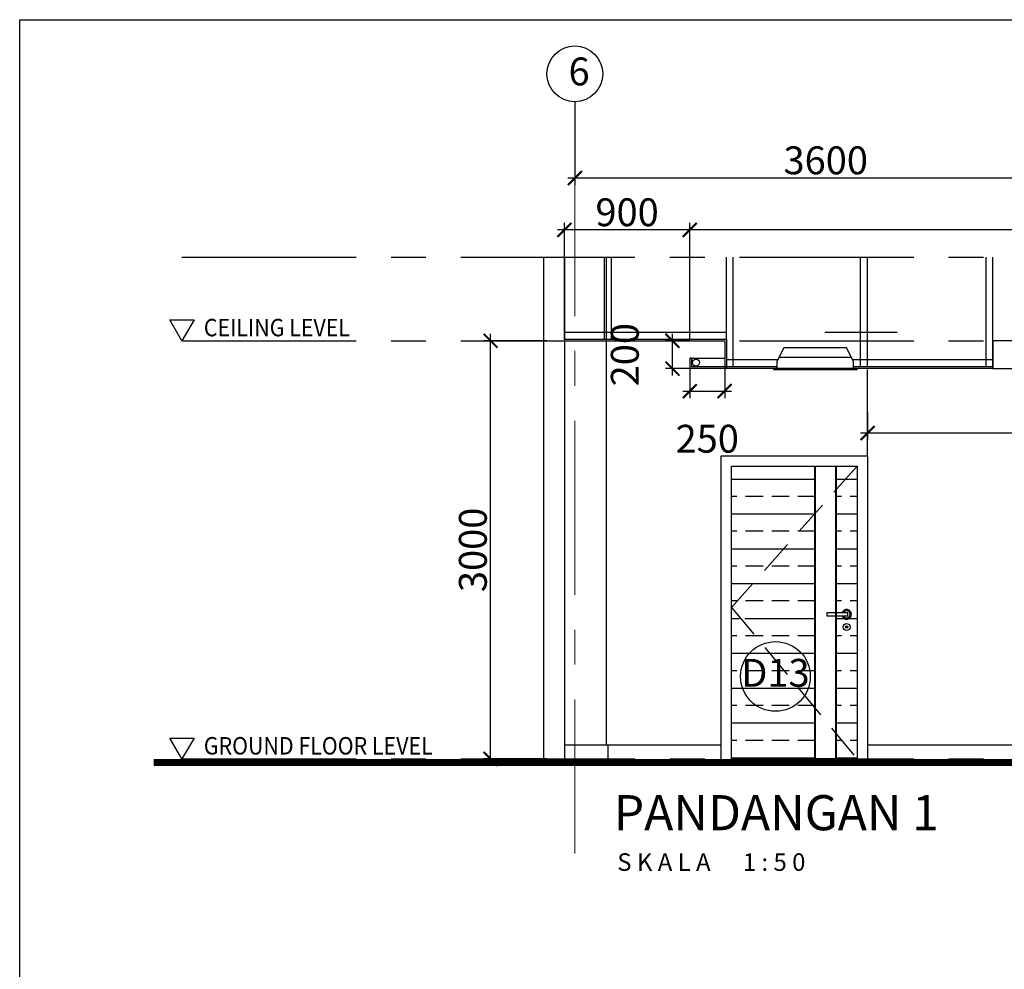
# Model space of a CAD drawing. Units: inches. Extents: x 584635 to 746375, y 91592 to 135393.
# Drawn here: x 703498 to 710562, y 119933 to 126746 of the extents above; entities that cross this region are included whole.
import ezdxf

# ---------------------------------------------------------------- set-up
doc = ezdxf.new("R2010")
doc.units = ezdxf.units.IN
doc.header["$LTSCALE"] = 1000
doc.header["$MEASUREMENT"] = 0
doc.header["$PDMODE"] = 3
doc.linetypes.add('CENTER', pattern=[2, 1.25, -0.25, 0.25, -0.25])
doc.linetypes.add('HIDDEN', pattern=[0.375, 0.25, -0.125])
for name, color, linetype in [('21-WL', 1, 'Continuous'), ('A_SYM', 7, 'Continuous'), ('ar-beam', 3, 'Continuous'), ('ar-ceiling', 2, 'Continuous'), ('ar-door', 4, 'Continuous'), ('ar-text', 7, 'Continuous'), ('ar_lighting', 4, 'Continuous'), ('DIM', 8, 'Continuous'), ('DW', 5, 'Continuous'), ('FR', 5, 'Continuous'), ('grid', 8, 'CENTER'), ('TEXT SPECT', 7, 'Continuous'), ('TIANG', 3, 'Continuous'), ('TINGKAP', 5, 'Continuous'), ('TITLE', 7, 'Continuous'), ('wall', 1, 'Continuous')]:
    doc.layers.add(name, color=color, linetype=linetype)
doc.layers.add('grid line', color=8, linetype='CENTER', lineweight=0)
doc.layers.add('sheet', color=6, linetype='Continuous', plot=False)
doc.styles.add('Arial-Bold', font='ARIALBD.TTF')
doc.styles.add('CtGt', font='GOTHIC.TTF')
doc.styles.add('STYLE1', font='ARIALN.TTF')
doc.styles.add('TEXT', font='ROMANS.SHX', dxfattribs={"width": 0.85, "height": 300})
doc.dimstyles.new('100TK', dxfattribs={"dimtxt": 200, "dimasz": 100, "dimexe": 50, "dimexo": 0, "dimgap": 25, "dimtad": 0, "dimdec": 0, "dimzin": 0, "dimdsep": 46, "dimlunit": 5, "dimtxsty": 'STYLE1', "dimblk1": 'ARCHTICK', "dimblk2": 'ARCHTICK', "dimsah": 1, "dimcen": 0, "dimdle": 50, "dimclrd": 9, "dimclre": 9, "dimclrt": 7, "dimadec": 0, "dimazin": 0, "dimtfac": 25, "dimtdec": 0, "dimtofl": 0, "dimtmove": 2, "dimatfit": 3, "dimfxl": 1, "dimtolj": 1, "dimtzin": 0, "dimarcsym": 0})
pattern_1 = [(180, (1370143.4, -10049.67), (0, 250), []), (180, (1370143.4, -9924.67), (0, 250), [125, -62.5])]

# ---------------------------------------------------------------- blocks, each defined once
blk = doc.blocks.new('_ARCHTICK')
at = {"color": 0, "linetype": 'ByBlock', "const_width": 0.15}
blk.add_lwpolyline([(-0.5, -0.5), (0.5, 0.5)], dxfattribs=at)
blk = doc.blocks.new('*D43')
at = {"layer": 'DEFPOINTS', "color": 0}
for p in [(706876.6, 124442.4), (707280.6, 124442.4), (707280.6, 121442.4)]:
    blk.add_point(p, dxfattribs=at)
at = {"layer": 'DIM', "color": 9, "lineweight": -2}
for p, q in [((706876.6, 121392.4), (706876.6, 124492.4)), ((707280.6, 124442.4), (706826.6, 124442.4)), ((707280.6, 121442.4), (706826.6, 121442.4))]:
    blk.add_line(p, q, dxfattribs=at)
at = {"layer": 'DIM', "color": 9, "lineweight": -2, "xscale": 100, "yscale": 100, "zscale": 100}
for p, rotation in [((706876.6, 124442.4), 90), ((706876.6, 121442.4), 270)]:
    blk.add_blockref('_ARCHTICK', p, dxfattribs=dict(at, rotation=rotation))
at = {"layer": 'DIM', "color": 7, "insert": (706749.5, 122942.4), "char_height": 200, "attachment_point": 5, "rotation": 90, "style": 'STYLE1'}
blk.add_mtext('\\A1;3000', dxfattribs=at)
blk = doc.blocks.new('*D44')
at = {"layer": 'DEFPOINTS', "color": 0}
for p in [(707481, 125869), (711081, 125869), (707481, 125609.5)]:
    blk.add_point(p, dxfattribs=at)
at = {"layer": 'DIM', "color": 9, "lineweight": -2}
for p, q in [((707481, 125869), (707481, 125559.5)), ((711081, 125869), (711081, 125559.5)), ((711131, 125609.5), (707431, 125609.5))]:
    blk.add_line(p, q, dxfattribs=at)
at = {"layer": 'DIM', "color": 9, "lineweight": -2, "xscale": 100, "yscale": 100, "zscale": 100, "rotation": 180}
blk.add_blockref('_ARCHTICK', (707481, 125609.5), dxfattribs=at)
at = {"layer": 'DIM', "color": 9, "lineweight": -2, "xscale": 100, "yscale": 100, "zscale": 100}
blk.add_blockref('_ARCHTICK', (711081, 125609.5), dxfattribs=at)
at = {"layer": 'DIM', "color": 7, "insert": (709281, 125736.6), "char_height": 200, "attachment_point": 5, "style": 'STYLE1'}
blk.add_mtext('\\A1;3600', dxfattribs=at)
blk = doc.blocks.new('*D46')
at = {"layer": 'DEFPOINTS', "color": 0}
for p in [(708181.4, 124442.4), (708306, 124442.4), (708306, 124242.4)]:
    blk.add_point(p, dxfattribs=at)
at = {"layer": 'DIM', "color": 9, "lineweight": -2}
for p, q in [((708181.4, 124192.4), (708181.4, 124492.4)), ((708306, 124442.4), (708131.4, 124442.4)), ((708306, 124242.4), (708131.4, 124242.4))]:
    blk.add_line(p, q, dxfattribs=at)
at = {"layer": 'DIM', "color": 9, "lineweight": -2, "xscale": 100, "yscale": 100, "zscale": 100}
for p, rotation in [((708181.4, 124442.4), 90), ((708181.4, 124242.4), 270)]:
    blk.add_blockref('_ARCHTICK', p, dxfattribs=dict(at, rotation=rotation))
at = {"layer": 'DIM', "color": 7, "insert": (707839.7, 124342.4), "char_height": 200, "attachment_point": 5, "rotation": 90, "style": 'STYLE1'}
blk.add_mtext('\\A1;200', dxfattribs=at)
blk = doc.blocks.new('*D56')
at = {"layer": 'DEFPOINTS', "color": 0}
for p in [(708306, 125237.1), (717006, 124504.4), (708306, 124454.4)]:
    blk.add_point(p, dxfattribs=at)
at = {"layer": 'FR', "color": 9, "lineweight": -2}
for p, q in [((708306, 124454.4), (708306, 125287.1)), ((717006, 124504.4), (717006, 125287.1)), ((717056, 125237.1), (708256, 125237.1))]:
    blk.add_line(p, q, dxfattribs=at)
at = {"layer": 'FR', "color": 9, "lineweight": -2, "xscale": 100, "yscale": 100, "zscale": 100, "rotation": 180}
blk.add_blockref('_ARCHTICK', (708306, 125237.1), dxfattribs=at)
at = {"layer": 'FR', "color": 9, "lineweight": -2, "xscale": 100, "yscale": 100, "zscale": 100}
blk.add_blockref('_ARCHTICK', (717006, 125237.1), dxfattribs=at)
at = {"layer": 'FR', "color": 7, "insert": (712656, 125364.2), "char_height": 200, "attachment_point": 5, "style": 'STYLE1'}
blk.add_mtext('\\A1;8700', dxfattribs=at)
blk = doc.blocks.new('*D57')
at = {"layer": 'DEFPOINTS', "color": 0}
for p in [(707406, 125237.1), (707406, 124454.4), (708306, 124454.4)]:
    blk.add_point(p, dxfattribs=at)
at = {"layer": 'FR', "color": 9, "lineweight": -2}
for p, q in [((707406, 124454.4), (707406, 125287.1)), ((708306, 124454.4), (708306, 125287.1)), ((708356, 125237.1), (707356, 125237.1))]:
    blk.add_line(p, q, dxfattribs=at)
at = {"layer": 'FR', "color": 9, "lineweight": -2, "xscale": 100, "yscale": 100, "zscale": 100, "rotation": 180}
blk.add_blockref('_ARCHTICK', (707406, 125237.1), dxfattribs=at)
at = {"layer": 'FR', "color": 9, "lineweight": -2, "xscale": 100, "yscale": 100, "zscale": 100}
blk.add_blockref('_ARCHTICK', (708306, 125237.1), dxfattribs=at)
at = {"layer": 'FR', "color": 7, "insert": (707856, 125364.2), "char_height": 200, "attachment_point": 5, "style": 'STYLE1'}
blk.add_mtext('\\A1;900', dxfattribs=at)
blk = doc.blocks.new('*D78')
at = {"layer": 'DEFPOINTS', "color": 0}
for p in [(708306, 124242.4), (708556, 124242.4), (708556, 124081.2)]:
    blk.add_point(p, dxfattribs=at)
at = {"layer": 'FR', "color": 9, "lineweight": -2}
for p, q in [((708306, 124242.4), (708306, 124031.2)), ((708556, 124242.4), (708556, 124031.2)), ((708256, 124081.2), (708606, 124081.2))]:
    blk.add_line(p, q, dxfattribs=at)
at = {"layer": 'FR', "color": 9, "lineweight": -2, "xscale": 100, "yscale": 100, "zscale": 100, "rotation": 180}
blk.add_blockref('_ARCHTICK', (708306, 124081.2), dxfattribs=at)
at = {"layer": 'FR', "color": 9, "lineweight": -2, "xscale": 100, "yscale": 100, "zscale": 100}
blk.add_blockref('_ARCHTICK', (708556, 124081.2), dxfattribs=at)
at = {"layer": 'FR', "color": 7, "insert": (708431, 123739.4), "char_height": 200, "attachment_point": 5, "style": 'STYLE1'}
blk.add_mtext('\\A1;250', dxfattribs=at)
blk = doc.blocks.new('dh')
at = {"layer": 'DW'}
blk.add_lwpolyline([(-11.5, 116.6), (-161.5, 116.6), (-161.5, 96.6), (-11.5, 96.6), (-11.5, 116.6)], dxfattribs=at)
blk.add_lwpolyline([(-18.9, 12.4), (-20.4, 12.4), (-20.4, 19.3), (-18.9, 19.3)], close=True, dxfattribs=at)
for radius in [25, 8, 5]:
    blk.add_circle((-19.5, 15.6), radius, dxfattribs=at)
for radius, start, end in [(35, 196.60155, 163.39845), (25, 203.57818, 156.42182)]:
    blk.add_arc((-19.5, 106.6), radius, start, end, dxfattribs=at)
blk = doc.blocks.new('*D121')
at = {"layer": 'DEFPOINTS', "color": 0}
for p in [(709581, 123926.9), (716031, 123926.9), (716031, 123780.7)]:
    blk.add_point(p, dxfattribs=at)
at = {"layer": 'FR', "color": 9, "lineweight": -2}
for p, q in [((709581, 123926.9), (709581, 123730.7)), ((716031, 123926.9), (716031, 123730.7)), ((709531, 123780.7), (716081, 123780.7))]:
    blk.add_line(p, q, dxfattribs=at)
at = {"layer": 'FR', "color": 9, "lineweight": -2, "xscale": 100, "yscale": 100, "zscale": 100, "rotation": 180}
blk.add_blockref('_ARCHTICK', (709581, 123780.7), dxfattribs=at)
at = {"layer": 'FR', "color": 9, "lineweight": -2, "xscale": 100, "yscale": 100, "zscale": 100}
blk.add_blockref('_ARCHTICK', (716031, 123780.7), dxfattribs=at)
at = {"layer": 'FR', "color": 7, "insert": (712806, 123907.8), "char_height": 200, "attachment_point": 5, "style": 'STYLE1'}
blk.add_mtext('\\A1;6450', dxfattribs=at)

msp = doc.modelspace()

# ---------------------------------------------------------------- hatches: boundary and pattern name
at = {"layer": 'ar-door'}
h = msp.add_hatch(dxfattribs=at)
h.set_pattern_fill('BRASS', color=8, scale=1000, style=0)
h.set_pattern_definition(pattern_1)
h.paths.add_polyline_path([(708606, 123542.4), (709200, 122874.1), (709200, 122160.1), (708606, 121442.4)])
h.paths.add_polyline_path([(708706, 122388.9, 1), (708656, 122388.9, 1)], flags=16)
h.paths.add_polyline_path([(708689, 122388.9, 1), (708673, 122388.9, 1)], flags=0)
h.paths.add_polyline_path([(708686, 122388.9, 1), (708676, 122388.9, 1)], flags=0)
h.paths.add_polyline_path([(708681.8, 122385.7), (708681.8, 122392.6), (708680.3, 122392.6), (708680.3, 122385.7)], flags=0)
h.paths.add_polyline_path([(708714.5, 122469.9), (708823, 122469.9), (708823, 122489.9), (708714.5, 122489.9, 6.854102)], flags=16)
h.paths.add_polyline_path([(709200, 122160.1), (709200, 121442.4), (708606, 121442.4)])
h.paths.add_polyline_path([(708606, 123542.4), (709200, 123542.4), (709200, 122874.1)])
h = msp.add_hatch(dxfattribs=at)
h.set_pattern_fill('BRASS', color=8, scale=1000, style=0)
h.set_pattern_definition(pattern_1)
h.paths.add_polyline_path([(709356, 123542.4), (709506, 123542.4), (709506, 122529.9), (709356, 122698.6)])
h.paths.add_polyline_path([(709356, 122698.6), (709506, 122529.9), (709356, 122348.6)])
h.paths.add_polyline_path([(709356, 122348.6), (709506, 122529.9), (709506, 121442.4), (709356, 121442.4)])

# ---------------------------------------------------------------- linework, layer by layer
at = {"layer": '21-WL'}
for p, q in [((707256, 125042.4), (707256, 121442.4)), ((707406, 125042.4), (707406, 121442.4))]:
    msp.add_line(p, q, dxfattribs=at)
at = {"layer": 'A_SYM', "color": 8, "linetype": 'HIDDEN'}
msp.add_lwpolyline([(709506, 123542.4), (708606, 122529.9), (709506, 121442.4)], dxfattribs=at)
at = {"layer": 'ar-beam', "const_width": 50}
msp.add_lwpolyline([(704459.9, 121417.4), (719930.2, 121417.4)], dxfattribs=at)
at = {"layer": 'ar-ceiling', "color": 9}
for p, q in [((707694, 124454.4), (707694, 125042.4)), ((707744, 124454.4), (707744, 125042.4)), ((707744, 124454.4), (707744, 125042.4)), ((708568, 124454.4), (708568, 125042.4)), ((708618, 124254.4), (708618, 125042.4)), ((709531, 124254.4), (709531, 125042.4)), ((709581, 124254.4), (709581, 125042.4)), ((710431, 124254.4), (710431, 125042.4)), ((710481, 124254.4), (710481, 125042.4)), ((707406, 124504.4), (708568, 124504.4)), ((709275, 124504.4), (709794, 124504.4)), ((708312, 124317.4), (708556, 124317.4)), ((708937, 124304.4), (708568, 124304.4)), ((710481, 124304.4), (709475, 124304.4))]:
    msp.add_line(p, q, dxfattribs=at)
at = {"layer": 'ar-ceiling'}
for p, q in [((707406, 124454.4), (708568, 124454.4)), ((707406, 124442.4), (708556, 124442.4)), ((708556, 124442.4), (708556, 124254.4)), ((708556, 124411.1), (708556, 124242.4)), ((708568, 124454.4), (708568, 124254.4)), ((708568, 124423.1), (708568, 124242.4)), ((708306, 124317.4), (708306, 124242.4)), ((708318, 124317.4), (708306, 124317.4)), ((708318, 124317.4), (708318, 124254.4)), ((708931, 124254.4), (708318, 124254.4)), ((710481, 124254.4), (709481, 124254.4)), ((708306, 124242.4), (708306, 124242.4)), ((710481, 124242.4), (708306, 124242.4))]:
    msp.add_line(p, q, dxfattribs=at)
at = {"layer": 'ar-door'}
for p, q in [((709581, 123617.4), (709581, 124236.4)), ((709200, 123542.4), (709200, 121442.4)), ((709206, 123542.4), (709206, 121442.4)), ((709350, 123542.4), (709350, 121442.4)), ((709356, 123542.4), (709356, 121442.4))]:
    msp.add_line(p, q, dxfattribs=at)
msp.add_lwpolyline([(708531, 121442.4), (708531, 123617.4), (709581, 123617.4), (709581, 121442.4)], dxfattribs=at)
at = {"layer": 'ar-door', "color": 7}
msp.add_lwpolyline([(708606, 123542.4), (709506, 123542.4), (709506, 121442.4), (708606, 121442.4)], close=True, dxfattribs=at)
at = {"layer": 'ar-text', "linetype": 'Continuous'}
for points in [[(704662.5, 124442.4), (704575.9, 124592.4), (704749.1, 124592.4)], [(704662.5, 121442.4), (704575.9, 121592.4), (704749.1, 121592.4)]]:
    msp.add_lwpolyline(points, close=True, dxfattribs=at)
at = {"layer": 'ar_lighting'}
msp.add_line((709466, 124322.4), (708946, 124322.4), dxfattribs=at)
for points in [[(710481, 124242.4), (711381, 124242.4), (711381, 124442.4), (710481, 124442.4)], [(709506, 124242.4), (708906, 124242.4), (708906, 124236.4), (709506, 124236.4)]]:
    msp.add_lwpolyline(points, close=True, dxfattribs=at)
msp.add_lwpolyline([(709481, 124242.4), (709481, 124292.4), (709431, 124392.4), (708981, 124392.4), (708931, 124292.4), (708931, 124242.4)], dxfattribs=at)
msp.add_circle((708351.1, 124285.9), 25, dxfattribs=at)
at = {"layer": 'grid'}
for p, q in [((704662.5, 125042.4), (719452, 125042.4)), ((704662.5, 124442.4), (719452, 124442.4)), ((704662.5, 121442.4), (719452, 121442.4))]:
    msp.add_line(p, q, dxfattribs=at)
at = {"layer": 'grid line', "linetype": 'CENTER'}
msp.add_line((707481, 125869), (707481, 120763.9), dxfattribs=at)
at = {"layer": 'sheet', "color": 6}
msp.add_lwpolyline([(703498.4, 112385), (703498.4, 126745.5), (724009.9, 126745.5), (724009.9, 112385), (703498.4, 112385)], close=True, dxfattribs=at)
at = {"layer": 'TEXT SPECT'}
msp.add_line((707481, 126157), (707481, 125869), dxfattribs=at)
msp.add_line((707481, 126157), (707481, 125869), dxfattribs=at)
at = {"layer": 'TEXT SPECT', "linetype": 'Continuous', "ltscale": 0.05}
msp.add_circle((707481, 126357), 200, dxfattribs=at)
at = {"layer": 'TEXT SPECT'}
msp.add_circle((708920.4, 122034), 250, dxfattribs=at)
at = {"layer": 'TIANG', "color": 6}
msp.add_line((707256, 125042.4), (707256, 121442.4), dxfattribs=at)
at = {"layer": 'TIANG', "color": 2}
for p, q in [((707706, 125042.4), (707706, 121542.4)), ((707718, 121542.4), (707406, 121542.4)), ((707718, 121542.4), (707718, 121417.4))]:
    msp.add_line(p, q, dxfattribs=at)
at = {"layer": 'TINGKAP'}
for p, q in [((708531, 121542.4, 0), (707706, 121542.4, 0)), ((716031, 121542.4, 0), (709581, 121542.4, 0))]:
    msp.add_line(p, q, dxfattribs=at)

# ---------------------------------------------------------------- block references
at = {"layer": 'DW'}
msp.add_blockref('dh', (709450.5, 122373.3), dxfattribs=at)

# ---------------------------------------------------------------- texts
at = {"layer": 'ar-text', "linetype": 'Continuous', "style": 'TEXT', "width": 0.9}
for s, p in [('CEILING LEVEL', (704819.3, 124474.3, 0)), ('GROUND FLOOR LEVEL', (704819.3, 121474.3, 0))]:
    msp.add_text(s, height=125, dxfattribs=at).set_placement(p)
at = {"layer": 'TEXT SPECT', "linetype": 'Continuous', "ltscale": 0.05, "style": 'CtGt'}
msp.add_text('6', height=200, dxfattribs=at).set_placement((707436, 126274.4))
at = {"layer": 'TITLE', "insert": (708920.4, 122034), "char_height": 200, "width": 500, "attachment_point": 5, "style": 'CtGt'}
msp.add_mtext('D13', dxfattribs=at)
at = {"layer": 'wall', "color": 0, "linetype": 'ByBlock', "style": 'Arial-Bold'}
msp.add_text('PANDANGAN 1', height=251.942, dxfattribs=at).set_placement((707761.3, 120931))
at = {"layer": 'wall', "color": 4, "linetype": 'ByBlock', "style": 'Arial-Bold'}
msp.add_text('S K A L A      1 : 5 0', height=125.971, dxfattribs=at).set_placement((707785.3, 120639.6))

# ---------------------------------------------------------------- dimensions: what is measured, and where the dimension line sits
at = {"layer": 'DIM'}
dim = msp.add_linear_dim(base=(707481, 125609.5), p1=(711081, 125869), p2=(707481, 125869), dimstyle='100TK', override={"dimpost": '\\X'}, dxfattribs=at)
dim.commit()
dim.dimension.update_dxf_attribs({"geometry": '*D44', "text_midpoint": (709281, 125609.5)})
dim = msp.add_linear_dim(base=(708181.4, 124442.4), p1=(708306, 124242.4), p2=(708306, 124442.4), angle=90, dimstyle='100TK', override={"dimpost": '\\X'}, dxfattribs=at)
dim.commit()
dim.dimension.update_dxf_attribs({"geometry": '*D46', "text_midpoint": (707966.8, 124342.4)})
dim = msp.add_aligned_dim(p1=(707280.6, 121442.4), p2=(707280.6, 124442.4), distance=404.1, dimstyle='100TK', override={"dimpost": '\\X'}, dxfattribs=at)
dim.commit()
dim.dimension.update_dxf_attribs({"geometry": '*D43', "text_midpoint": (706876.6, 122942.4)})
at = {"layer": 'FR'}
for base, p1, p2, picture, middle in [((707406, 125237.1), (708306, 124454.4), (707406, 124454.4), '*D57', (707856, 125237.1)), ((708306, 125237.1), (717006, 124504.4), (708306, 124454.4), '*D56', (712656, 125237.1)), ((708556, 124081.2), (708306, 124242.4), (708556, 124242.4), '*D78', (708431, 123612.3)), ((716031, 123780.7), (709581, 123926.9), (716031, 123926.9), '*D121', (712806, 123780.7))]:
    dim = msp.add_linear_dim(base=base, p1=p1, p2=p2, dimstyle='100TK', override={"dimpost": '\\X'}, dxfattribs=at)
    dim.commit()
    dim.dimension.update_dxf_attribs({"geometry": picture, "text_midpoint": middle})

doc.saveas('drawing.dxf')
